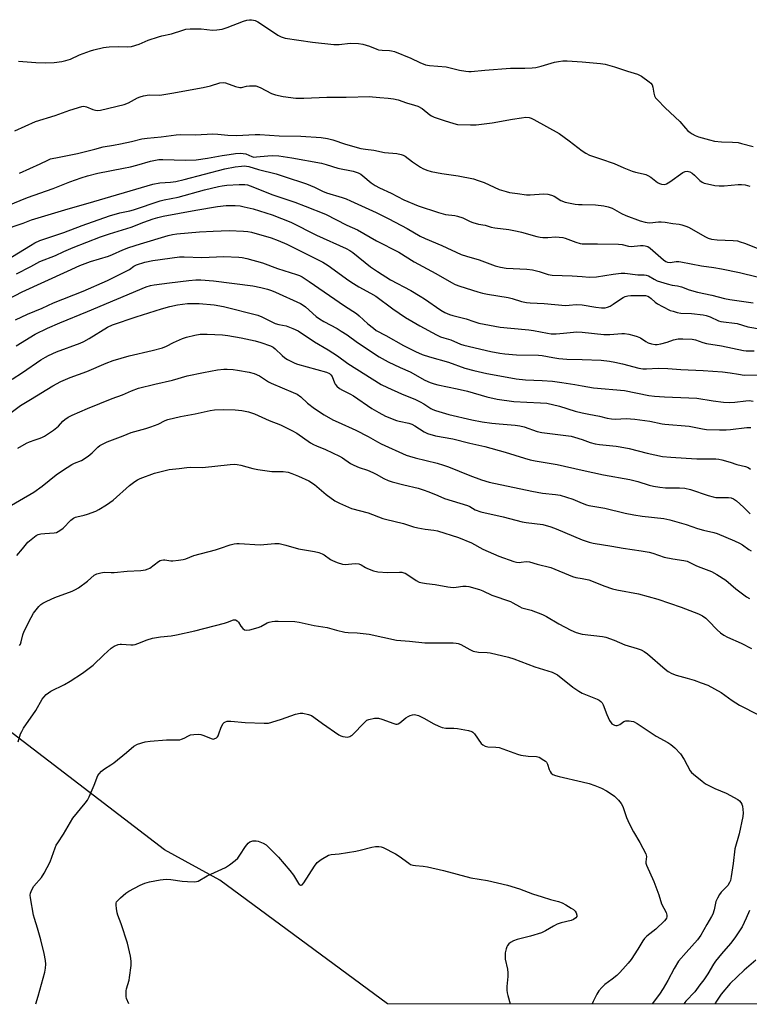
# Model space of a CAD drawing. Units: inches. Extents: x 1303765 to 1309765, y 549447 to 553448.
# Drawn here: x 1307773 to 1308067, y 549447 to 549844 of the extents above; entities that cross this region are included whole.
import ezdxf

# ---------------------------------------------------------------- set-up
doc = ezdxf.new("R2010")
doc.units = ezdxf.units.IN
doc.header["$MEASUREMENT"] = 0
doc.layers.add('NTRL-Trees', color=3, linetype='Continuous')
doc.layers.add('Undefined', color=1, linetype='Continuous')

msp = doc.modelspace()

# ---------------------------------------------------------------- linework, layer by layer
at = {"layer": 'NTRL-Trees'}
msp.add_lwpolyline([(1309764.94, 549447.37), (1307921.68, 549447.55), (1307854.09, 549497.31), (1307831.84, 549509.51), (1307671.25, 549632.49), (1307626.65, 549702.62), (1307525.43, 549758.42)], dxfattribs=at)
at = {"layer": 'Undefined'}
for points, elevation in [([(1308000, 549826.8), (1308007.37, 549826.09), (1308009.35, 549825.77), (1308013.04, 549824.73), (1308018.34, 549822.95), (1308022.34, 549821.76), (1308023.17, 549821.45), (1308023.93, 549821.04), (1308026.98, 549818.77), (1308027.63, 549818.2), (1308028.15, 549817.56), (1308028.5, 549816.55), (1308028.91, 549814.09), (1308029.17, 549813.06), (1308029.57, 549812.33), (1308030.32, 549811.44), (1308033.45, 549808.26), (1308039.3, 549802.75), (1308041.58, 549800.05), (1308042.62, 549799.01), (1308043.53, 549798.26), (1308044.26, 549797.8), (1308045.54, 549797.16), (1308046.88, 549796.63), (1308051.32, 549795.35), (1308053.28, 549794.87), (1308056.09, 549794.56), (1308060.51, 549794.43), (1308062.79, 549794.24), (1308064.13, 549793.95), (1308068.88, 549792.63)], 306), ([(1307771.52, 549799), (1307779.86, 549802.68), (1307787.78, 549805.21), (1307793.73, 549807.36), (1307798.5, 549808.77), (1307799.33, 549808.85), (1307800.39, 549808.69), (1307803.02, 549807.61), (1307804.08, 549807.3), (1307804.89, 549807.23), (1307806.01, 549807.34), (1307815.61, 549809.55), (1307817.3, 549810.28), (1307820.89, 549812.29), (1307822.01, 549812.71), (1307823.42, 549813.09), (1307825.69, 549813.43), (1307829.88, 549813.39), (1307834.82, 549814.13), (1307847.39, 549816.46), (1307850.35, 549817.16), (1307854.08, 549818.29), (1307855.43, 549818.49), (1307856.43, 549818.31), (1307860.45, 549816.87), (1307862.13, 549816.44), (1307862.86, 549816.45), (1307864.81, 549816.91), (1307865.99, 549817.07), (1307867.48, 549817.16), (1307868.64, 549817.05), (1307870.29, 549816.45), (1307874.94, 549814.08), (1307876.55, 549813.49), (1307879.55, 549812.78), (1307884.71, 549812.19), (1307886.17, 549812.08), (1307887.93, 549812.08), (1307897.25, 549812.52), (1307904.93, 549812.57), (1307914.47, 549812.79), (1307915.63, 549812.73), (1307918.58, 549812.36), (1307921.85, 549812.18), (1307924.04, 549811.86), (1307925.95, 549811.41), (1307929.22, 549810.3), (1307932.52, 549809.33), (1307933.86, 549808.87), (1307935.58, 549808.03), (1307938.65, 549805.47), (1307939.36, 549805.01), (1307940.36, 549804.51), (1307944.41, 549803.09), (1307948.4, 549801.89), (1307949.84, 549801.59), (1307955.05, 549801.39), (1307957.36, 549801.43), (1307963.74, 549802.24), (1307972, 549803.75), (1307975.56, 549804.28), (1307977.34, 549804.44), (1307978.71, 549804.3), (1307979.51, 549804.09), (1307980.58, 549803.6), (1307990.74, 549797.85), (1307994.76, 549794.96), (1308000, 549790.96)], 308), ([(1307773.38, 549781.94), (1307781.75, 549785.7), (1307784.85, 549787.22), (1307785.95, 549787.65), (1307789.42, 549788.45), (1307796.82, 549789.85), (1307803.72, 549791.6), (1307807.06, 549792.61), (1307811.24, 549793.21), (1307814.15, 549793.73), (1307818.48, 549794.67), (1307822.75, 549795.82), (1307824.8, 549796.08), (1307830.5, 549796.56), (1307836.58, 549797.4), (1307838.42, 549797.56), (1307844.35, 549797.43), (1307851.26, 549797.79), (1307853.25, 549797.66), (1307857.28, 549797.19), (1307860.78, 549797.06), (1307868.38, 549797.51), (1307870.21, 549797.56), (1307878.01, 549796.94), (1307886.79, 549796.87), (1307894.93, 549796.27), (1307897.5, 549795.9), (1307899.55, 549795.43), (1307904.65, 549793.62), (1307910.94, 549791.84), (1307912.72, 549791.56), (1307916.08, 549791.23), (1307920.48, 549790.25), (1307925.42, 549789.85), (1307927.13, 549789.52), (1307927.95, 549789.22), (1307928.68, 549788.81), (1307931.74, 549786.45), (1307934.87, 549784.36), (1307935.88, 549783.8), (1307937.53, 549783.12), (1307939.22, 549782.64), (1307943.48, 549781.79), (1307950.14, 549780.82), (1307956.28, 549779.67), (1307958.19, 549779.06), (1307960.61, 549778.17), (1307966.56, 549775.41), (1307969.36, 549774.55), (1307970.79, 549774.23), (1307973.94, 549773.71), (1307977.63, 549773.28), (1307979.1, 549773.29), (1307984.46, 549773.56), (1307986.22, 549773.47), (1307987.61, 549773.1), (1307988.68, 549772.68), (1307991.45, 549770.99), (1307993.17, 549770.23), (1307997.15, 549769.45), (1307998.6, 549769.3), (1308000, 549769.27)], 310), ([(1308000, 549790.96), (1308001.5, 549789.93), (1308002.91, 549789.23), (1308007.42, 549787.75), (1308012.93, 549785.79), (1308016.81, 549784.07), (1308020.15, 549782.75), (1308021.56, 549782.31), (1308024.64, 549781.73), (1308025.72, 549781.43), (1308026.47, 549781.06), (1308027.67, 549780.29), (1308030.38, 549778.14), (1308031.13, 549777.79), (1308031.93, 549777.57), (1308033.26, 549777.45), (1308034.04, 549777.68), (1308035.27, 549778.45), (1308040.52, 549782.23), (1308041.47, 549782.67), (1308042.27, 549782.75), (1308042.82, 549782.68), (1308043.35, 549782.51), (1308044.36, 549781.91), (1308045.28, 549781.14), (1308047.4, 549779.02), (1308048.32, 549778.31), (1308049.12, 549777.97), (1308050.54, 549777.59), (1308053.44, 549776.97), (1308055.16, 549776.86), (1308057.18, 549776.91), (1308062.79, 549777.41), (1308064.22, 549777.44), (1308065.6, 549777.22), (1308067.49, 549776.72)], 308), ([(1308000, 549769.27), (1308005.38, 549769.18), (1308008.81, 549768.76), (1308010.5, 549768.43), (1308012.09, 549767.79), (1308015.83, 549765.66), (1308017.57, 549764.84), (1308023.44, 549762.72), (1308025.37, 549762.16), (1308026.24, 549762.02), (1308027.31, 549761.99), (1308030.72, 549762.36), (1308031.82, 549762.35), (1308033.44, 549762.17), (1308036.58, 549761.63), (1308039.03, 549761.35), (1308040.12, 549761.11), (1308041.72, 549760.62), (1308042.78, 549760.19), (1308049.73, 549756.26), (1308050.77, 549755.81), (1308052.1, 549755.4), (1308054.38, 549755.08), (1308060.77, 549754.86), (1308062.52, 549754.68), (1308063.66, 549754.37), (1308065.34, 549753.77), (1308071.23, 549751.47)], 310), ([(1307771.76, 549722.87), (1307776.62, 549725.24), (1307782.5, 549727.65), (1307787.16, 549729.72), (1307799, 549734.5), (1307808.93, 549738.8), (1307816.68, 549742.63), (1307817.68, 549743.22), (1307819.45, 549744.45), (1307820.58, 549745.01), (1307823.9, 549746.11), (1307827.11, 549746.82), (1307837.91, 549748.23), (1307839.72, 549748.31), (1307846.83, 549747.99), (1307855.76, 549748.41), (1307861.7, 549748.13), (1307863.13, 549747.98), (1307865.02, 549747.64), (1307871.23, 549745.9), (1307877.38, 549743.62), (1307884.97, 549741.22), (1307886.23, 549740.72), (1307887.2, 549740.23), (1307890.08, 549738.37), (1307904.31, 549728.54), (1307909.17, 549725.41), (1307910.21, 549724.56), (1307913.66, 549721.36), (1307915.95, 549719.49), (1307917.08, 549718.67), (1307920.99, 549716.63), (1307928.12, 549712.64), (1307932.87, 549710.2), (1307935.61, 549708.97), (1307938.54, 549708.03), (1307946.16, 549705.92), (1307952.83, 549703.48), (1307956.43, 549702.53), (1307961.65, 549701.33), (1307966.84, 549700.42), (1307973.46, 549699.14), (1307977.18, 549698.77), (1307983.94, 549698.52), (1307988.01, 549698.23), (1307991.81, 549697.74), (1307997.05, 549696.86), (1308000, 549696.28)], 322), ([(1307772.12, 549712.38), (1307779.78, 549717.15), (1307784.64, 549719.57), (1307789.68, 549721.75), (1307800.77, 549726.21), (1307824.44, 549736.16), (1307826.21, 549736.78), (1307827.6, 549737.02), (1307833.83, 549737.75), (1307841.6, 549738.78), (1307844.43, 549738.98), (1307846.41, 549739.01), (1307851.62, 549738.56), (1307867.42, 549736.55), (1307870.62, 549735.97), (1307873.28, 549735.28), (1307874.88, 549734.74), (1307876.5, 549734.09), (1307886.56, 549729.47), (1307887.68, 549728.77), (1307888.57, 549728.1), (1307892.94, 549724.29), (1307894.3, 549723.25), (1307895.92, 549722.26), (1307901.31, 549719.37), (1307903.03, 549718.35), (1307905.36, 549716.81), (1307909.56, 549713.79), (1307918.23, 549708.01), (1307921.84, 549705.95), (1307926.69, 549703.7), (1307930.7, 549701.94), (1307936.66, 549698.66), (1307938.81, 549697.7), (1307940.48, 549697.08), (1307941.9, 549696.68), (1307949.62, 549695.19), (1307953.88, 549694.25), (1307961.61, 549691.96), (1307965.79, 549690.96), (1307972.57, 549690.01), (1307977.8, 549689.73), (1307983.18, 549689.56), (1307985.73, 549689.3), (1307990.85, 549688.13), (1307997.15, 549686.2), (1308000, 549685.5)], 324), ([(1307770.48, 549699.04), (1307774.69, 549701.71), (1307782.06, 549706.78), (1307783.83, 549707.9), (1307785.13, 549708.6), (1307788.34, 549710.03), (1307797.85, 549713.56), (1307799.29, 549714.16), (1307801.54, 549715.37), (1307808.84, 549719.91), (1307810.94, 549720.93), (1307820.4, 549724.07), (1307830.65, 549727.35), (1307833.93, 549728.29), (1307837, 549728.96), (1307841.07, 549729.44), (1307845.76, 549729.48), (1307851.81, 549728.92), (1307855.59, 549728.25), (1307869.41, 549724.8), (1307871.04, 549724.14), (1307876.37, 549721.47), (1307877.9, 549721.01), (1307880.88, 549720.43), (1307883.55, 549719.46), (1307885.62, 549718.47), (1307892.27, 549714.04), (1307897.78, 549710.81), (1307901.43, 549708.39), (1307905.6, 549705.39), (1307919.1, 549696.9), (1307921.66, 549695.6), (1307927.25, 549693.1), (1307932.92, 549690.78), (1307934.77, 549689.95), (1307936.28, 549689.15), (1307939.06, 549687.2), (1307939.84, 549686.82), (1307940.96, 549686.42), (1307946.36, 549684.74), (1307955.57, 549682.63), (1307959.73, 549681.91), (1307963.7, 549681.36), (1307966.64, 549681.02), (1307973.02, 549680.49), (1307974.96, 549680.21), (1307976.62, 549679.82), (1307981.94, 549678), (1307983.8, 549677.51), (1307995.56, 549676.02), (1307996.97, 549675.71), (1308000, 549674.77)], 326), ([(1307764.11, 549681.34), (1307773.81, 549688.44), (1307777.79, 549690.81), (1307786.82, 549696.38), (1307790.07, 549698.1), (1307793.86, 549699.66), (1307800.5, 549702.08), (1307808.29, 549705.5), (1307811.08, 549706.58), (1307817.53, 549708.37), (1307826.86, 549710.58), (1307831.05, 549711.67), (1307832.62, 549712.28), (1307835.44, 549713.72), (1307839.12, 549715.42), (1307840.74, 549715.94), (1307844.06, 549716.78), (1307846.23, 549717.07), (1307848.97, 549717.15), (1307855.23, 549716.82), (1307857.3, 549716.63), (1307862.67, 549715.72), (1307868.36, 549714.42), (1307870.63, 549713.76), (1307874.52, 549712.42), (1307875.53, 549711.89), (1307876.44, 549711.22), (1307879.19, 549708.53), (1307880.24, 549707.64), (1307881.41, 549706.91), (1307882.98, 549706.11), (1307884.32, 549705.52), (1307885.43, 549705.12), (1307893.11, 549702.88), (1307897.03, 549701.84), (1307898.25, 549701.29), (1307898.82, 549700.83), (1307899.39, 549700.04), (1307900.28, 549697.58), (1307900.54, 549697.06), (1307901.25, 549696.24), (1307902.31, 549695.33), (1307903.48, 549694.54), (1307906.4, 549693.15), (1307907.95, 549692.32), (1307915.35, 549687.22), (1307918.19, 549685.57), (1307920.84, 549684.18), (1307925.24, 549682.36), (1307926.33, 549682.05), (1307930.25, 549681.28), (1307931.37, 549680.93), (1307932.66, 549680.24), (1307936.39, 549677.81), (1307937.69, 549677.18), (1307940.97, 549676.27), (1307947.92, 549675), (1307954.72, 549673.32), (1307960.87, 549671.91), (1307969.06, 549669.61), (1307976.85, 549667.21), (1307979.12, 549666.59), (1307981.15, 549666.17), (1307989.9, 549664.64), (1308000, 549662.38)], 328), ([(1307772.79, 549671.24), (1307776.18, 549673.27), (1307777.4, 549673.79), (1307779.8, 549674.54), (1307781.69, 549675.22), (1307782.73, 549675.68), (1307783.48, 549676.11), (1307787.08, 549678.5), (1307788.48, 549679.52), (1307789.09, 549680.1), (1307790.9, 549682.13), (1307791.72, 549682.83), (1307793.08, 549683.77), (1307794.61, 549684.55), (1307800.75, 549687.26), (1307810.79, 549691.3), (1307814.92, 549692.76), (1307818.47, 549694.33), (1307821.37, 549695.37), (1307827.92, 549697.06), (1307835.06, 549698.58), (1307840.95, 549700.43), (1307847.46, 549701.75), (1307853.15, 549702.73), (1307855.66, 549703.03), (1307857.09, 549703.08), (1307859.44, 549702.95), (1307861.21, 549702.71), (1307865.92, 549701.85), (1307867.88, 549701.28), (1307870.02, 549700.4), (1307873.71, 549698.01), (1307874.83, 549697.39), (1307883.64, 549693.71), (1307885.21, 549692.96), (1307886.67, 549691.89), (1307889.37, 549689.32), (1307892.19, 549687.22), (1307896.16, 549684.7), (1307899.63, 549682.71), (1307901.76, 549681.65), (1307908.85, 549678.52), (1307913.78, 549675.95), (1307917.57, 549673.8), (1307919.1, 549673.03), (1307929.14, 549668.47), (1307930.49, 549668), (1307932.75, 549667.38), (1307941.65, 549665.2), (1307944.19, 549664.45), (1307946.14, 549663.73), (1307954.81, 549660.19), (1307959.47, 549658.53), (1307962.62, 549657.52), (1307979.8, 549653.87), (1307984.04, 549653.18), (1307989.25, 549652.63), (1307991.18, 549652.31), (1307996.2, 549650.75), (1308000, 549649.08)], 330), ([(1307767.65, 549646.81), (1307779.2, 549653.51), (1307782.59, 549655.95), (1307788.22, 549660.51), (1307790.76, 549662.26), (1307794.44, 549664.62), (1307795.53, 549665.17), (1307798.34, 549666.34), (1307801.03, 549668.09), (1307802.64, 549669.34), (1307804.91, 549671.59), (1307805.79, 549672.3), (1307806.52, 549672.76), (1307808.69, 549673.73), (1307815.23, 549676.16), (1307818.39, 549677.49), (1307824.32, 549679.12), (1307826.27, 549679.78), (1307829.26, 549680.96), (1307832.03, 549682.43), (1307833.19, 549682.83), (1307838.23, 549683.95), (1307844.23, 549685.06), (1307850.19, 549686.43), (1307851.93, 549686.71), (1307855.44, 549686.87), (1307860.26, 549686.63), (1307862.91, 549686.4), (1307865.7, 549685.86), (1307868.04, 549685.04), (1307873.91, 549682.44), (1307878.54, 549680.59), (1307883.12, 549678.42), (1307885.17, 549677.28), (1307890.64, 549673.42), (1307891.84, 549672.69), (1307893.05, 549672.14), (1307896.67, 549670.74), (1307902.26, 549668.04), (1307903.49, 549667.34), (1307906.78, 549665.09), (1307908.02, 549664.37), (1307910.17, 549663.52), (1307913.6, 549662.34), (1307915.71, 549661.49), (1307917.01, 549660.84), (1307920.09, 549659.09), (1307921.91, 549658.25), (1307923.51, 549657.73), (1307928.16, 549656.45), (1307933.96, 549655.14), (1307935.97, 549654.54), (1307938.23, 549653.73), (1307941.83, 549652.14), (1307944.54, 549651.05), (1307953.83, 549648.16), (1307954.8, 549647.71), (1307956.89, 549646.48), (1307959.26, 549645.6), (1307968.17, 549643.66), (1307975.92, 549641.55), (1307977.42, 549641.3), (1307984.16, 549640.46), (1307987.43, 549639.62), (1307989.58, 549638.82), (1308000, 549634.4)], 332), ([(1307772.29, 549628.07), (1307774.68, 549630.69), (1307776.83, 549633.4), (1307778.11, 549634.54), (1307780.15, 549636.08), (1307780.88, 549636.48), (1307781.96, 549636.76), (1307783.67, 549636.96), (1307787.44, 549637.19), (1307788.27, 549637.36), (1307789.05, 549637.71), (1307790.04, 549638.32), (1307790.96, 549639.03), (1307794.08, 549642.21), (1307795.2, 549643.13), (1307795.93, 549643.49), (1307796.49, 549643.67), (1307799.41, 549644.28), (1307800.82, 549644.69), (1307804.12, 549645.87), (1307805.43, 549646.49), (1307808.41, 549648.37), (1307811.1, 549650.34), (1307817.76, 549656.21), (1307819.81, 549657.83), (1307821, 549658.52), (1307822.05, 549658.99), (1307827.81, 549661.12), (1307833.72, 549662.65), (1307837.78, 549663.02), (1307840.84, 549663.5), (1307842.23, 549663.57), (1307847.16, 549663.42), (1307858.2, 549664.66), (1307859.96, 549664.79), (1307861.11, 549664.7), (1307862.52, 549664.43), (1307867.37, 549663.06), (1307869.36, 549662.67), (1307875.09, 549661.89), (1307879.65, 549661.84), (1307881.65, 549661.52), (1307883.05, 549661.1), (1307885.79, 549660.04), (1307890.01, 549658.15), (1307892.29, 549656.61), (1307896.9, 549652.58), (1307900.45, 549650.02), (1307902.25, 549649.05), (1307907.16, 549647), (1307913.85, 549645.17), (1307919.68, 549642.97), (1307920.81, 549642.62), (1307928.03, 549640.96), (1307932.16, 549639.61), (1307933.86, 549639.17), (1307936.75, 549638.59), (1307940.27, 549638.2), (1307941.78, 549637.91), (1307950.17, 549635.27), (1307955.46, 549633.18), (1307960.01, 549630.64), (1307964.29, 549628.67), (1307966.46, 549627.78), (1307972.48, 549625.62), (1307973.57, 549625.34), (1307974.63, 549625.25), (1307975.42, 549625.29), (1307977.45, 549625.66), (1307978.77, 549625.48), (1307981.96, 549624.52), (1307987.35, 549623.19), (1307996.07, 549619.61), (1307997.5, 549619.2), (1308000, 549618.74)], 334), ([(1307773.49, 549591.86), (1307773.78, 549592.3), (1307774.14, 549593.33), (1307774.77, 549596.04), (1307775.33, 549597.57), (1307778.07, 549603.07), (1307779.13, 549604.82), (1307781.21, 549607.54), (1307781.99, 549608.27), (1307782.88, 549608.9), (1307784.44, 549609.69), (1307787.63, 549611.14), (1307794.64, 549613.7), (1307796, 549614.3), (1307797.23, 549615.09), (1307800.77, 549617.72), (1307803.54, 549620.1), (1307804.52, 549620.6), (1307806.12, 549621.1), (1307807.51, 549621.32), (1307810.36, 549621.14), (1307811.52, 549621.17), (1307816.74, 549621.69), (1307822.26, 549622.02), (1307824.19, 549622.32), (1307825.23, 549622.63), (1307825.87, 549622.97), (1307829.36, 549625.6), (1307830.1, 549626.02), (1307830.61, 549626.19), (1307831.41, 549626.32), (1307831.97, 549626.32), (1307834.31, 549625.94), (1307835.17, 549625.91), (1307837.42, 549626.12), (1307839.38, 549626.43), (1307840.46, 549626.76), (1307843.67, 549627.98), (1307852.41, 549630.34), (1307854.36, 549630.95), (1307858.26, 549632.35), (1307859.92, 549632.75), (1307861.01, 549632.87), (1307861.9, 549632.86), (1307870.28, 549632.39), (1307876.31, 549632.84), (1307877.99, 549632.83), (1307880.68, 549632.26), (1307885.85, 549630.73), (1307892.17, 549629.67), (1307894.04, 549629.18), (1307895.38, 549628.71), (1307896.14, 549628.36), (1307898.72, 549626.43), (1307899.46, 549625.98), (1307901.32, 549625.24), (1307903.5, 549624.58), (1307904.61, 549624.47), (1307908.64, 549624.78), (1307910.06, 549624.69), (1307911.03, 549624.29), (1307912.77, 549623.16), (1307913.55, 549622.77), (1307916.03, 549621.91), (1307917.73, 549621.49), (1307921.6, 549621.2), (1307926.5, 549621.36), (1307927.35, 549621.28), (1307928.17, 549621.09), (1307928.7, 549620.9), (1307929.47, 549620.48), (1307933.15, 549617.92), (1307934.38, 549617.37), (1307935.67, 549617.01), (1307937.32, 549616.72), (1307940.79, 549616.43), (1307945.99, 549615.49), (1307948.04, 549615.21), (1307949.26, 549615.24), (1307951.98, 549615.7), (1307953.28, 549615.75), (1307954.33, 549615.54), (1307958.61, 549614.32), (1307959.96, 549613.82), (1307963.62, 549612.13), (1307971.12, 549609.54), (1307972.12, 549609.05), (1307974.78, 549607.46), (1307975.72, 549607.03), (1307979.55, 549606.05), (1307984.11, 549604.25), (1307985.68, 549603.48), (1307990.61, 549600.56), (1307995.41, 549597.97), (1307997.58, 549597.07), (1308000, 549596.33)], 336), ([(1307772.89, 549553.04), (1307773.85, 549556.19), (1307774.32, 549557.24), (1307775.02, 549558.49), (1307780.05, 549565.69), (1307782.54, 549570.24), (1307783.18, 549571.04), (1307784.22, 549572.03), (1307785.12, 549572.76), (1307786.1, 549573.37), (1307791.56, 549576.1), (1307793.84, 549577.4), (1307798.85, 549580.64), (1307803.1, 549583.88), (1307807.36, 549588.03), (1307810.37, 549590.77), (1307811.58, 549591.55), (1307813.17, 549592.19), (1307813.99, 549592.37), (1307814.54, 549592.4), (1307818.2, 549592.05), (1307819.24, 549592.07), (1307820.01, 549592.19), (1307821.1, 549592.55), (1307824.83, 549594.11), (1307826.97, 549594.82), (1307830.16, 549595.29), (1307834.57, 549595.69), (1307836.59, 549596.07), (1307844.02, 549597.78), (1307855.94, 549600.83), (1307857.65, 549601.35), (1307859.14, 549602.01), (1307859.67, 549602.16), (1307860.41, 549602.12), (1307861.06, 549601.77), (1307861.58, 549601.17), (1307862.57, 549599.56), (1307863.34, 549598.67), (1307863.99, 549598.16), (1307864.73, 549597.98), (1307866.12, 549598.18), (1307869.54, 549599.05), (1307870.62, 549599.5), (1307873.2, 549600.95), (1307874.01, 549601.24), (1307875.12, 549601.5), (1307876.25, 549601.64), (1307877.66, 549601.66), (1307884.28, 549601.43), (1307886.03, 549601.14), (1307892.04, 549599.87), (1307897.36, 549599), (1307901.09, 549597.94), (1307904.42, 549597.24), (1307905.85, 549597.07), (1307909.4, 549596.95), (1307914.25, 549596.42), (1307925.29, 549594.01), (1307930.48, 549593.56), (1307936.7, 549592.86), (1307948.12, 549592.87), (1307949.28, 549592.81), (1307950.12, 549592.66), (1307951.19, 549592.25), (1307954.78, 549590.16), (1307956.11, 549589.56), (1307958.34, 549589.11), (1307961.78, 549588.96), (1307962.92, 549588.83), (1307970.32, 549587.1), (1307972.52, 549586.38), (1307980.9, 549583.18), (1307987.98, 549581.06), (1307989.03, 549580.58), (1307990.03, 549579.98), (1307996.33, 549575.05), (1307998.72, 549573.36), (1308000, 549572.59)], 338), ([(1308000, 549572.59), (1308006.13, 549570.26), (1308006.85, 549569.84), (1308007.49, 549569.31), (1308008.04, 549568.68), (1308008.45, 549567.92), (1308009.9, 549564.01), (1308011.03, 549561.67), (1308011.64, 549560.72), (1308012.03, 549560.32), (1308012.5, 549560), (1308013.01, 549559.77), (1308013.56, 549559.65), (1308014.11, 549559.63), (1308014.51, 549559.71), (1308015.22, 549560.07), (1308016.83, 549561.18), (1308017.58, 549561.47), (1308018.97, 549561.5), (1308019.82, 549561.39), (1308020.64, 549561.18), (1308022.17, 549560.35), (1308029.87, 549555.26), (1308034.49, 549552.81), (1308035.75, 549552), (1308037.33, 549550.63), (1308039.61, 549548.26), (1308041.07, 549545.91), (1308043.5, 549541.42), (1308044.02, 549540.75), (1308044.87, 549539.95), (1308048.29, 549537.16), (1308049.73, 549536.17), (1308053.45, 549534.31), (1308058.01, 549532.34), (1308062.77, 549529.79), (1308063.44, 549529.26), (1308063.96, 549528.64), (1308064.36, 549527.94), (1308064.58, 549527.11), (1308064.84, 549524.47), (1308064.76, 549523.02), (1308063.19, 549515.96), (1308061.52, 549509.96), (1308060.79, 549504.04), (1308060.02, 549498.88), (1308059.7, 549497.19), (1308059.42, 549496.39), (1308058.62, 549495.2), (1308056.05, 549492.5), (1308055.39, 549491.55), (1308054.5, 549490.04), (1308053.91, 549488.72), (1308053.22, 549485.35), (1308052.7, 549483.66), (1308052.17, 549482.67), (1308050.21, 549479.55), (1308047.78, 549475.24), (1308046.41, 549473.34), (1308041.84, 549468.27), (1308038.84, 549464.72), (1308037.02, 549461.82), (1308034.58, 549456.95), (1308032.62, 549453.68), (1308031.18, 549451.46), (1308028.2, 549447.54)], 338), ([(1307780.06, 549447.57), (1307781, 549450.65), (1307783.59, 549460.26), (1307783.91, 549461.92), (1307784.03, 549463.56), (1307783.9, 549464.96), (1307783.37, 549467.76), (1307782.01, 549473.36), (1307780.7, 549478.05), (1307779.4, 549481.91), (1307779.02, 549483.3), (1307777.8, 549490.17), (1307777.7, 549491.29), (1307777.79, 549492.11), (1307778.33, 549493.42), (1307779.22, 549494.91), (1307782.31, 549498.45), (1307783.39, 549500.21), (1307785.72, 549504.71), (1307787.75, 549510.35), (1307788.24, 549511.42), (1307788.82, 549512.42), (1307791.16, 549515.82), (1307794.95, 549522.27), (1307799.91, 549528.39), (1307800.77, 549529.58), (1307801.44, 549530.9), (1307803.45, 549535.55), (1307805, 549539.53), (1307805.47, 549540.21), (1307806.5, 549541.22), (1307807.63, 549542.13), (1307810.23, 549543.75), (1307811.42, 549544.61), (1307816.55, 549548.76), (1307819.41, 549551.26), (1307820.98, 549552.11), (1307824.08, 549553), (1307826.11, 549553.36), (1307832.62, 549553.87), (1307836.78, 549553.81), (1307837.95, 549553.88), (1307838.73, 549554.07), (1307839.74, 549554.45), (1307841.52, 549555.45), (1307842.3, 549555.81), (1307843.68, 549556.03), (1307845.38, 549556.06), (1307846.5, 549555.95), (1307847.61, 549555.59), (1307850.59, 549554.33), (1307851.39, 549554.15), (1307851.88, 549554.2), (1307852.75, 549554.67), (1307853.12, 549555.02), (1307853.43, 549555.45), (1307853.76, 549556.22), (1307854.7, 549558.95), (1307855.5, 549560.42), (1307855.88, 549560.81), (1307856.32, 549561.11), (1307857.08, 549561.37), (1307858.48, 549561.36), (1307864.25, 549560.84), (1307871.93, 549560.56), (1307873.69, 549560.61), (1307875.09, 549560.92), (1307878.98, 549562.09), (1307882.64, 549563.55), (1307884.52, 549564.14), (1307886.43, 549564.56), (1307887.53, 549564.53), (1307889.75, 549564.09), (1307891.06, 549563.61), (1307892, 549562.99), (1307895.48, 549560.42), (1307902.08, 549555.9), (1307902.87, 549555.51), (1307903.7, 549555.23), (1307904.55, 549555.04), (1307905.4, 549554.96), (1307906.44, 549555.17), (1307906.91, 549555.39), (1307907.35, 549555.71), (1307912.46, 549560.96), (1307913.36, 549561.7), (1307914.13, 549562.06), (1307916.41, 549562.51), (1307917.28, 549562.58), (1307918.06, 549562.53), (1307919.31, 549562.2), (1307924.12, 549560.38), (1307924.94, 549560.17), (1307925.47, 549560.11), (1307925.96, 549560.22), (1307926.65, 549560.62), (1307929.03, 549562.67), (1307929.93, 549563.27), (1307930.69, 549563.6), (1307931.73, 549563.92), (1307932.52, 549564.01), (1307933.02, 549563.95), (1307934.11, 549563.57), (1307936.27, 549562.54), (1307940.24, 549560.28), (1307942.36, 549559.31), (1307943.7, 549558.8), (1307945.13, 549558.58), (1307948.36, 549558.47), (1307949.83, 549558.34), (1307954.22, 549557.63), (1307955.59, 549557.24), (1307956.05, 549556.94), (1307956.63, 549556.31), (1307959.34, 549552.37), (1307959.98, 549551.78), (1307960.9, 549551.28), (1307962.03, 549551.07), (1307965.22, 549550.92), (1307966.65, 549550.72), (1307968.06, 549550.25), (1307973.92, 549548.01), (1307975.34, 549547.6), (1307978.28, 549547.27), (1307981.66, 549547.1), (1307982.7, 549546.82), (1307984.64, 549545.7), (1307985.3, 549545.19), (1307985.66, 549544.8), (1307986.04, 549544.06), (1307986.75, 549541.86), (1307987.1, 549541.08), (1307987.59, 549540.43), (1307988.26, 549539.94), (1307989.34, 549539.49), (1307990.77, 549539.07), (1308000, 549536.97)], 340), ([(1308000, 549536.97), (1308002.85, 549536.2), (1308005.12, 549535.48), (1308007.78, 549534.33), (1308009.86, 549533.33), (1308011.75, 549532.11), (1308013.1, 549531.1), (1308014.7, 549529.49), (1308015.77, 549528.17), (1308016.35, 549527.04), (1308017.88, 549522.63), (1308018.98, 549520.22), (1308020.7, 549516.78), (1308023.25, 549512.47), (1308025.6, 549507.97), (1308025.91, 549506.89), (1308025.62, 549504.71), (1308025.66, 549504.19), (1308025.87, 549503.38), (1308028.88, 549496.79), (1308030.92, 549491.47), (1308032.03, 549487.87), (1308033.86, 549484.32), (1308034.18, 549483.28), (1308034.17, 549482.52), (1308034.01, 549482.08), (1308033.71, 549481.61), (1308033.12, 549480.96), (1308029.65, 549477.64), (1308026.05, 549474.84), (1308025.07, 549473.83), (1308024.44, 549472.91), (1308022.41, 549469.51), (1308019.69, 549465.36), (1308018.58, 549463.91), (1308016.46, 549461.52), (1308015.08, 549460.03), (1308014, 549459.03), (1308012.14, 549457.54), (1308009.13, 549455.32), (1308007.92, 549454.12), (1308006.8, 549452.85), (1308005.88, 549451.39), (1308004.45, 549448.57), (1308004.04, 549447.55)], 340), ([(1307817.39, 549447.56), (1307816.57, 549449.76), (1307816.43, 549450.57), (1307816.38, 549451.66), (1307816.43, 549452.74), (1307816.58, 549453.6), (1307817.53, 549457.05), (1307817.77, 549458.22), (1307818.36, 549462.97), (1307818.45, 549464.75), (1307818.11, 549466.78), (1307816.87, 549471.95), (1307814.43, 549479.77), (1307813.09, 549483.19), (1307812.75, 549484.25), (1307812.46, 549485.92), (1307812.33, 549487.31), (1307812.38, 549488.09), (1307812.55, 549488.56), (1307813.04, 549489.2), (1307814.07, 549490.18), (1307816.24, 549492.07), (1307817.4, 549492.91), (1307822.05, 549495.33), (1307823.94, 549496.1), (1307825.81, 549496.7), (1307830.08, 549497.5), (1307832.45, 549497.71), (1307834.37, 549497.63), (1307838.99, 549496.93), (1307841.02, 549496.75), (1307843.91, 549496.68), (1307844.7, 549496.78), (1307845.36, 549497), (1307848.95, 549499.04), (1307856.36, 549502.48), (1307858.05, 549503.5), (1307860.3, 549505.22), (1307861.31, 549506.2), (1307862.16, 549507.39), (1307864.4, 549510.87), (1307865.5, 549512.19), (1307866.13, 549512.72), (1307866.61, 549512.96), (1307867.38, 549513.17), (1307868.18, 549513.24), (1307868.72, 549513.22), (1307869.52, 549513.03), (1307871.61, 549512.21), (1307872.82, 549511.51), (1307873.89, 549510.56), (1307877.77, 549506.64), (1307882.34, 549501.2), (1307883.78, 549499.32), (1307885.73, 549495.98), (1307886.06, 549495.57), (1307886.54, 549495.27), (1307886.89, 549495.27), (1307887.26, 549495.44), (1307887.98, 549496.24), (1307892.28, 549503.01), (1307893.33, 549504.4), (1307894.93, 549505.6), (1307897.89, 549507.4), (1307898.97, 549507.73), (1307902.19, 549508), (1307908.9, 549509.03), (1307910.6, 549509.38), (1307915.27, 549510.64), (1307916.73, 549510.84), (1307918.19, 549510.91), (1307919.03, 549510.78), (1307919.84, 549510.47), (1307924.83, 549507.89), (1307926.33, 549506.95), (1307930.19, 549504.13), (1307930.95, 549503.7), (1307931.77, 549503.4), (1307932.89, 549503.21), (1307936.03, 549503.04), (1307937.78, 549502.73), (1307944.14, 549501.3), (1307955.23, 549498.22), (1307961.87, 549497.18), (1307969.9, 549495.32), (1307974.82, 549493.86), (1307980.08, 549491.88), (1307983.94, 549490.57), (1307987.21, 549489.61), (1307990.46, 549488.78), (1307991.98, 549488.2), (1307993.38, 549487.45), (1307995.6, 549486.12), (1307996.55, 549485.48), (1307997.16, 549484.91), (1307997.58, 549484.2), (1307997.87, 549483.2), (1307997.83, 549482.73), (1307997.42, 549482.18), (1307996.56, 549481.57), (1307995.54, 549481.11), (1307991.56, 549480.2), (1307989.96, 549479.63), (1307988.44, 549478.88), (1307985.22, 549476.89), (1307983.65, 549476.13), (1307979.19, 549474.78), (1307973.82, 549473.4), (1307972.43, 549472.94), (1307971.14, 549472.25), (1307970.49, 549471.68), (1307969.93, 549471.02), (1307969.66, 549470.54), (1307969.4, 549469.74), (1307969.07, 549468.05), (1307968.95, 549466.91), (1307969.08, 549465.48), (1307969.94, 549461.49), (1307970.15, 549460.05), (1307970.09, 549458.61), (1307969.65, 549454.53), (1307969.67, 549453.11), (1307969.81, 549451.99), (1307970.06, 549450.88), (1307971.04, 549447.55)], 342)]:
    msp.add_lwpolyline(points, dxfattribs=dict(at, elevation=elevation))
for points in [[(1307772.99, 549827.09, 306), (1307779.98, 549826.46, 306), (1307783.83, 549826.33, 306), (1307787.39, 549826.49, 306), (1307790.43, 549826.86, 306), (1307792.07, 549827.26, 306), (1307793.94, 549827.83, 306), (1307797.64, 549829.53, 306), (1307802.01, 549831.19, 306), (1307803.4, 549831.59, 306), (1307807.29, 549832.5, 306), (1307808.37, 549832.71, 306), (1307809.52, 549832.82, 306), (1307813.39, 549832.88, 306), (1307816.76, 549832.77, 306), (1307818.47, 549832.99, 306), (1307821.62, 549833.86, 306), (1307825.28, 549835.47, 306), (1307829.4, 549836.87, 306), (1307830.79, 549837.25, 306), (1307834.65, 549837.99, 306), (1307839.26, 549839.57, 306), (1307840.36, 549839.87, 306), (1307842.12, 549840, 306), (1307846.57, 549840.01, 306), (1307851.19, 549839.57, 306), (1307852.96, 549839.68, 306), (1307855.02, 549839.95, 306), (1307857.03, 549840.56, 306), (1307863.57, 549843.2, 306), (1307864.95, 549843.57, 306), (1307866.06, 549843.73, 306), (1307866.86, 549843.7, 306), (1307867.64, 549843.56, 306), (1307868.4, 549843.34, 306), (1307869.41, 549842.89, 306), (1307870.88, 549841.98, 306), (1307877.47, 549837.44, 306), (1307878.78, 549836.81, 306), (1307880.45, 549836.29, 306), (1307891.36, 549834.62, 306), (1307899.99, 549833.79, 306), (1307902.2, 549833.75, 306), (1307906.65, 549834.23, 306), (1307909.94, 549834.11, 306), (1307911.71, 549833.93, 306), (1307914.43, 549833.06, 306), (1307917.27, 549831.83, 306), (1307918.06, 549831.57, 306), (1307919.48, 549831.4, 306), (1307922.43, 549831.34, 306), (1307923.29, 549831.19, 306), (1307924.42, 549830.86, 306), (1307931.08, 549828.26, 306), (1307934.68, 549826.49, 306), (1307936.99, 549825.58, 306), (1307938.51, 549825.34, 306), (1307945.25, 549824.69, 306), (1307950.57, 549823.39, 306), (1307953.23, 549822.95, 306), (1307954.42, 549822.84, 306), (1307955.3, 549822.86, 306), (1307960.88, 549823.41, 306), (1307971.14, 549824.2, 306), (1307973.47, 549824.27, 306), (1307977, 549824.17, 306), (1307979.93, 549824.29, 306), (1307981.33, 549824.52, 306), (1307983.53, 549825.06, 306), (1307988.82, 549826.66, 306), (1307990.51, 549826.96, 306), (1307992.22, 549827.16, 306), (1307993.94, 549827.15, 306), (1308000, 549826.8, 306)], [(1307768.43, 549768.77, 312), (1307776.67, 549772.1, 312), (1307786.97, 549775.8, 312), (1307793.74, 549778.45, 312), (1307798.3, 549780.09, 312), (1307800.85, 549780.85, 312), (1307804.98, 549781.93, 312), (1307815.3, 549783.9, 312), (1307818.13, 549784.51, 312), (1307820.62, 549785.15, 312), (1307826.21, 549786.82, 312), (1307828.14, 549787.23, 312), (1307829.48, 549787.39, 312), (1307831.13, 549787.47, 312), (1307840.28, 549787.13, 312), (1307844.52, 549787.34, 312), (1307849.11, 549787.97, 312), (1307855.02, 549789.06, 312), (1307857.86, 549789.51, 312), (1307860.41, 549789.84, 312), (1307862.36, 549789.98, 312), (1307863.51, 549789.91, 312), (1307864.64, 549789.69, 312), (1307867.02, 549788.66, 312), (1307867.83, 549788.45, 312), (1307868.86, 549788.46, 312), (1307873.4, 549788.97, 312), (1307875.38, 549789.05, 312), (1307877.87, 549788.89, 312), (1307883.13, 549788.14, 312), (1307895.01, 549785.97, 312), (1307896.98, 549785.43, 312), (1307901.69, 549783.92, 312), (1307907.82, 549782.71, 312), (1307909.75, 549782.11, 312), (1307910.9, 549781.51, 312), (1307911.75, 549780.87, 312), (1307914.99, 549778.01, 312), (1307916.63, 549776.94, 312), (1307918.36, 549776.03, 312), (1307923.15, 549773.83, 312), (1307928.27, 549771.18, 312), (1307934.03, 549768.76, 312), (1307942.18, 549766.05, 312), (1307944.96, 549765.3, 312), (1307948.72, 549764.85, 312), (1307949.87, 549764.62, 312), (1307951.97, 549763.91, 312), (1307954.95, 549762.49, 312), (1307956.04, 549762.09, 312), (1307958.32, 549761.47, 312), (1307960.91, 549761.05, 312), (1307963.42, 549760.19, 312), (1307964.87, 549759.94, 312), (1307970.44, 549759.29, 312), (1307973.89, 549758.65, 312), (1307975.59, 549758.23, 312), (1307981.71, 549756.45, 312), (1307983.11, 549756.14, 312), (1307984.22, 549756.06, 312), (1307986.18, 549756.05, 312), (1307989.33, 549756.33, 312), (1307990.75, 549756.25, 312), (1307992.17, 549756.07, 312), (1307993.24, 549755.79, 312), (1307997.5, 549754.21, 312), (1307999.26, 549753.7, 312), (1308000, 549753.56, 312)], [(1307766.64, 549758.94, 314), (1307774.85, 549761.77, 314), (1307778.22, 549763.11, 314), (1307792.99, 549767.61, 314), (1307801.14, 549769.85, 314), (1307827.13, 549777.49, 314), (1307829.99, 549778.06, 314), (1307834.25, 549778.32, 314), (1307836.42, 549778.63, 314), (1307839.69, 549779.41, 314), (1307856.14, 549783.71, 314), (1307860.28, 549784.47, 314), (1307862.89, 549784.81, 314), (1307864.05, 549784.88, 314), (1307864.81, 549784.8, 314), (1307865.81, 549784.58, 314), (1307869.72, 549783.41, 314), (1307876.81, 549781.65, 314), (1307880.07, 549780.64, 314), (1307888.96, 549777.62, 314), (1307892.25, 549776.25, 314), (1307895.45, 549774.7, 314), (1307897.04, 549774.07, 314), (1307903.42, 549772.14, 314), (1307905.01, 549771.58, 314), (1307906.77, 549770.83, 314), (1307917.03, 549766.05, 314), (1307922.14, 549763.58, 314), (1307929.54, 549759.66, 314), (1307934.77, 549756.62, 314), (1307936.77, 549755.62, 314), (1307943.54, 549752.86, 314), (1307951.23, 549749.27, 314), (1307953.47, 549748.52, 314), (1307958.59, 549747.02, 314), (1307964.94, 549744.66, 314), (1307967.2, 549744.08, 314), (1307969.48, 549743.74, 314), (1307977.79, 549743.24, 314), (1307980.05, 549743.01, 314), (1307982.67, 549742.42, 314), (1307986.35, 549741.22, 314), (1307987.9, 549740.9, 314), (1307995.93, 549740.67, 314), (1308000, 549740.35, 314)], [(1307768.22, 549746.9, 316), (1307777.86, 549752.89, 316), (1307779.63, 549753.88, 316), (1307781.58, 549754.8, 316), (1307783.18, 549755.4, 316), (1307791.25, 549758.06, 316), (1307798.6, 549760.82, 316), (1307809.73, 549764.78, 316), (1307813.86, 549765.96, 316), (1307817.81, 549766.78, 316), (1307819.29, 549767.17, 316), (1307830.01, 549770.78, 316), (1307831.73, 549771.21, 316), (1307837.35, 549772.34, 316), (1307847.87, 549775.27, 316), (1307853.57, 549776.62, 316), (1307854.98, 549776.89, 316), (1307856.86, 549777.11, 316), (1307861.95, 549777.42, 316), (1307864.22, 549777.39, 316), (1307865.26, 549777.21, 316), (1307866.36, 549776.88, 316), (1307875.4, 549773.25, 316), (1307884.28, 549770.21, 316), (1307888.42, 549768.66, 316), (1307896.67, 549765.4, 316), (1307905.26, 549761.08, 316), (1307909.48, 549759.15, 316), (1307917.15, 549754.69, 316), (1307926.18, 549750.13, 316), (1307932.32, 549746.31, 316), (1307941.08, 549741.53, 316), (1307947.41, 549737.94, 316), (1307948.92, 549737.16, 316), (1307950.71, 549736.46, 316), (1307957.99, 549734.14, 316), (1307959.88, 549733.63, 316), (1307961.85, 549733.22, 316), (1307970.2, 549731.96, 316), (1307971.82, 549731.55, 316), (1307975.64, 549730.29, 316), (1307977.64, 549729.87, 316), (1307979.05, 549729.73, 316), (1307984.77, 549729.51, 316), (1307993.32, 549728.73, 316), (1307994.76, 549728.76, 316), (1307997.59, 549729.04, 316), (1308000, 549729, 316)], [(1307772.27, 549741.4, 318), (1307778.03, 549744.35, 318), (1307781.62, 549746.35, 318), (1307787.92, 549748.87, 318), (1307791.25, 549750.44, 318), (1307795.01, 549752.03, 318), (1307806.04, 549756.28, 318), (1307809.67, 549757.57, 318), (1307818.36, 549760.2, 318), (1307823.45, 549762.25, 318), (1307827.22, 549763.56, 318), (1307829.11, 549764.09, 318), (1307831.3, 549764.58, 318), (1307844.41, 549767.08, 318), (1307853.11, 549768.49, 318), (1307856.71, 549768.89, 318), (1307860.27, 549768.92, 318), (1307862.24, 549768.73, 318), (1307863.9, 549768.46, 318), (1307867.51, 549767.58, 318), (1307875.16, 549765.12, 318), (1307882.66, 549762.22, 318), (1307892.97, 549756.98, 318), (1307904.95, 549751.56, 318), (1307906.43, 549750.76, 318), (1307907.62, 549749.98, 318), (1307914.76, 549744.27, 318), (1307917.6, 549742.3, 318), (1307922.88, 549739.05, 318), (1307931, 549734.69, 318), (1307934.84, 549732.44, 318), (1307936.59, 549731.34, 318), (1307943.08, 549726.8, 318), (1307944.77, 549725.81, 318), (1307946.55, 549725.02, 318), (1307947.96, 549724.61, 318), (1307953.26, 549723.33, 318), (1307956.45, 549722.19, 318), (1307958.42, 549721.58, 318), (1307967.05, 549719.98, 318), (1307971.35, 549719.51, 318), (1307978.51, 549718.91, 318), (1307980.48, 549718.6, 318), (1307986, 549717.51, 318), (1307987.58, 549717.31, 318), (1307989.52, 549717.29, 318), (1307992.57, 549717.48, 318), (1307997.92, 549718.04, 318), (1308000, 549717.99, 318)], [(1307765.37, 549729.48, 320), (1307774.47, 549734.23, 320), (1307792.77, 549742.48, 320), (1307797.67, 549744.83, 320), (1307802, 549746.35, 320), (1307809.32, 549748.51, 320), (1307810.86, 549749.15, 320), (1307815.05, 549751.15, 320), (1307817.45, 549752.01, 320), (1307822.19, 549753.52, 320), (1307833.34, 549756.84, 320), (1307834.98, 549757.25, 320), (1307836.81, 549757.53, 320), (1307845.92, 549758.37, 320), (1307851.48, 549758.63, 320), (1307857.8, 549758.83, 320), (1307863.69, 549758.61, 320), (1307865.36, 549758.49, 320), (1307866.8, 549758.21, 320), (1307874.81, 549755.9, 320), (1307877.59, 549754.9, 320), (1307881.14, 549753.33, 320), (1307893.77, 549747.12, 320), (1307895.56, 549746.15, 320), (1307897.74, 549744.74, 320), (1307906.08, 549738.75, 320), (1307907.97, 549737.49, 320), (1307910.13, 549736.14, 320), (1307914.81, 549733.65, 320), (1307916.87, 549732.41, 320), (1307923.79, 549727.28, 320), (1307928.87, 549723.86, 320), (1307931.41, 549722.32, 320), (1307934.65, 549720.5, 320), (1307941.35, 549716.84, 320), (1307942.94, 549716.09, 320), (1307944.32, 549715.65, 320), (1307947.15, 549714.9, 320), (1307951.02, 549713.17, 320), (1307952.32, 549712.74, 320), (1307963.28, 549710.18, 320), (1307966.89, 549709.51, 320), (1307968.93, 549709.24, 320), (1307973.64, 549708.87, 320), (1307982.42, 549708.73, 320), (1307983.94, 549708.52, 320), (1307988.2, 549707.68, 320), (1307990.63, 549707.34, 320), (1307993.82, 549707.08, 320), (1308000, 549706.9, 320)], [(1308000, 549753.56, 312), (1308002.64, 549753.49, 312), (1308006.17, 549753.55, 312), (1308014.7, 549753.39, 312), (1308016.11, 549753.23, 312), (1308018.67, 549752.58, 312), (1308019.75, 549752.43, 312), (1308023.48, 549752.79, 312), (1308024.61, 549752.82, 312), (1308025.44, 549752.73, 312), (1308026.5, 549752.37, 312), (1308027.47, 549751.77, 312), (1308032.74, 549747.06, 312), (1308033.68, 549746.38, 312), (1308034.43, 549746.07, 312), (1308035.46, 549746.02, 312), (1308037.85, 549746.38, 312), (1308038.93, 549746.36, 312), (1308039.8, 549746.25, 312), (1308048.03, 549744.71, 312), (1308053, 549744, 312), (1308056.09, 549743.47, 312), (1308063.4, 549741.92, 312), (1308070.55, 549740.18, 312)], [(1308000, 549740.35, 314), (1308002.89, 549740.13, 314), (1308005.75, 549740.2, 314), (1308012.53, 549741.33, 314), (1308015.7, 549741.72, 314), (1308017.19, 549741.63, 314), (1308022.43, 549741.05, 314), (1308025.05, 549741.02, 314), (1308025.8, 549740.94, 314), (1308026.8, 549740.59, 314), (1308029, 549739.29, 314), (1308030.25, 549738.66, 314), (1308034.2, 549737.41, 314), (1308036.24, 549736.87, 314), (1308038.35, 549736.53, 314), (1308040.02, 549736.15, 314), (1308043.1, 549735.03, 314), (1308046.44, 549734.01, 314), (1308052.2, 549732.9, 314), (1308057.28, 549731.52, 314), (1308059.55, 549731.09, 314), (1308068.88, 549729.69, 314)], [(1308000, 549729, 316), (1308005.49, 549727.96, 316), (1308007.81, 549727.78, 316), (1308009.25, 549727.8, 316), (1308010.29, 549728.02, 316), (1308011.3, 549728.43, 316), (1308012.5, 549729.17, 316), (1308015.81, 549731.52, 316), (1308016.56, 549731.94, 316), (1308017.37, 549732.24, 316), (1308018.48, 549732.52, 316), (1308019.63, 549732.66, 316), (1308024.48, 549732.73, 316), (1308025.56, 549732.67, 316), (1308026.44, 549732.42, 316), (1308027.17, 549732.01, 316), (1308027.82, 549731.48, 316), (1308029.38, 549729.99, 316), (1308030.33, 549729.37, 316), (1308032.32, 549728.27, 316), (1308035.5, 549726.72, 316), (1308036.61, 549726.33, 316), (1308038.31, 549725.85, 316), (1308039.75, 549725.62, 316), (1308044.12, 549725.47, 316), (1308048.78, 549724.94, 316), (1308049.91, 549724.65, 316), (1308051.57, 549724.07, 316), (1308054.93, 549722.57, 316), (1308055.91, 549722.24, 316), (1308062.4, 549721.43, 316), (1308066.69, 549720.1, 316), (1308072.26, 549719.11, 316)], [(1308000, 549717.99, 318), (1308008.78, 549716.96, 318), (1308011.15, 549716.97, 318), (1308015.95, 549717.4, 318), (1308017.1, 549717.35, 318), (1308018.84, 549717.11, 318), (1308020.84, 549716.66, 318), (1308022.22, 549716.22, 318), (1308023.45, 549715.65, 318), (1308025.65, 549714.2, 318), (1308026.58, 549713.68, 318), (1308027.94, 549713.24, 318), (1308029.39, 549712.99, 318), (1308030.27, 549713.01, 318), (1308031.73, 549713.26, 318), (1308034.19, 549713.97, 318), (1308036.81, 549714.86, 318), (1308038.68, 549715.22, 318), (1308040.62, 549715.32, 318), (1308044.31, 549715.08, 318), (1308045.68, 549714.82, 318), (1308048.59, 549713.81, 318), (1308050.07, 549713.41, 318), (1308056.07, 549712.5, 318), (1308065.05, 549710.54, 318), (1308066.11, 549710.45, 318), (1308069.3, 549710.48, 318)], [(1308000, 549706.9, 320), (1308007.74, 549706.64, 320), (1308011.09, 549706.29, 320), (1308013.14, 549705.93, 320), (1308016.27, 549705.26, 320), (1308022.89, 549703.47, 320), (1308024.52, 549703.18, 320), (1308025.95, 549703.16, 320), (1308030.6, 549703.46, 320), (1308034.48, 549703.33, 320), (1308039.82, 549702.88, 320), (1308048.7, 549702.47, 320), (1308056.56, 549701.98, 320), (1308059.65, 549701.62, 320), (1308063, 549700.97, 320), (1308065.2, 549700.68, 320), (1308072.5, 549700.8, 320)], [(1308000, 549696.28, 322), (1308004.54, 549695.52, 322), (1308017.11, 549694.43, 322), (1308026.84, 549692.51, 322), (1308029.2, 549692.21, 322), (1308033.15, 549691.89, 322), (1308042.95, 549691.56, 322), (1308046.23, 549691.35, 322), (1308052.78, 549690.26, 322), (1308056.98, 549689.73, 322), (1308059.28, 549689.69, 322), (1308061.48, 549689.78, 322), (1308065.87, 549690.29, 322), (1308067.21, 549690.37, 322), (1308068.94, 549690.21, 322)], [(1308000, 549685.5, 324), (1308002.74, 549684.9, 324), (1308007.01, 549684.12, 324), (1308010.06, 549683.38, 324), (1308011.78, 549683.06, 324), (1308013.45, 549682.97, 324), (1308017.79, 549683.13, 324), (1308021.17, 549682.89, 324), (1308027.31, 549682.16, 324), (1308032.23, 549681.06, 324), (1308033.37, 549680.88, 324), (1308043.14, 549680.12, 324), (1308048.55, 549679.04, 324), (1308050.08, 549678.82, 324), (1308055.35, 549678.61, 324), (1308058.08, 549678.6, 324), (1308059.78, 549678.76, 324), (1308066.27, 549679.63, 324), (1308067.95, 549679.63, 324)], [(1308000, 549674.77, 326), (1308003.29, 549673.5, 326), (1308005.28, 549672.95, 326), (1308007.03, 549672.71, 326), (1308013.65, 549672.06, 326), (1308015.27, 549671.82, 326), (1308018.92, 549671.08, 326), (1308026.24, 549669.27, 326), (1308032.33, 549667.95, 326), (1308035.77, 549667.56, 326), (1308041.92, 549667.23, 326), (1308046.22, 549666.9, 326), (1308053.91, 549666.95, 326), (1308055.08, 549666.85, 326), (1308056.21, 549666.61, 326), (1308059.58, 549665.67, 326), (1308062.31, 549664.69, 326), (1308065.84, 549663.85, 326), (1308066.89, 549663.49, 326), (1308067.85, 549662.84, 326)], [(1308000, 549662.38, 328), (1308008.62, 549660.48, 328), (1308019.24, 549658.68, 328), (1308022.4, 549657.84, 328), (1308026.96, 549656.36, 328), (1308028.81, 549655.94, 328), (1308031.31, 549655.54, 328), (1308033.6, 549655.32, 328), (1308039.24, 549655.29, 328), (1308041.39, 549655.12, 328), (1308043.61, 549654.6, 328), (1308050.82, 549652.14, 328), (1308052.77, 549651.61, 328), (1308053.89, 549651.42, 328), (1308054.99, 549651.34, 328), (1308058.92, 549651.4, 328), (1308060.01, 549651.27, 328), (1308061.02, 549650.85, 328), (1308062.18, 549650, 328), (1308065.04, 549647.46, 328), (1308067.73, 549644.76, 328)], [(1308000, 549649.08, 330), (1308001.71, 549648.41, 330), (1308002.71, 549648.14, 330), (1308009.18, 549647.12, 330), (1308017.36, 549645.12, 330), (1308020.77, 549644.43, 330), (1308024.21, 549643.86, 330), (1308032.89, 549643, 330), (1308035.37, 549642.45, 330), (1308041.85, 549640.49, 330), (1308046.46, 549638.85, 330), (1308048.92, 549638.25, 330), (1308053.07, 549637.36, 330), (1308054.45, 549636.96, 330), (1308061.34, 549633.99, 330), (1308063.4, 549633, 330), (1308064.62, 549632.3, 330), (1308067.08, 549630.43, 330), (1308068.06, 549629.88, 330)], [(1308000, 549634.4, 332), (1308002.79, 549633.46, 332), (1308004.44, 549633.06, 332), (1308011.96, 549631.84, 332), (1308016.55, 549630.93, 332), (1308023.76, 549629.91, 332), (1308027.01, 549629.34, 332), (1308028.42, 549628.96, 332), (1308033.1, 549627.42, 332), (1308036.57, 549626.71, 332), (1308040.9, 549626.05, 332), (1308042.31, 549625.7, 332), (1308043.38, 549625.27, 332), (1308045.75, 549624.04, 332), (1308046.8, 549623.57, 332), (1308052.14, 549621.55, 332), (1308054.19, 549620.44, 332), (1308057.92, 549618.17, 332), (1308061.9, 549614.61, 332), (1308066.18, 549611.45, 332), (1308067.43, 549610.7, 332)], [(1308000, 549618.74, 334), (1308002.66, 549618.21, 334), (1308003.79, 549617.88, 334), (1308008.75, 549615.89, 334), (1308012.29, 549614.61, 334), (1308014.01, 549614.23, 334), (1308022.75, 549612.67, 334), (1308030.5, 549610.51, 334), (1308039.87, 549607.2, 334), (1308046.87, 549604.51, 334), (1308048.45, 549603.77, 334), (1308049.83, 549602.78, 334), (1308050.89, 549601.79, 334), (1308054.34, 549598.08, 334), (1308055.68, 549596.95, 334), (1308057.11, 549595.92, 334), (1308058.59, 549595.15, 334), (1308064.05, 549592.72, 334), (1308068.24, 549590.54, 334)], [(1308000, 549596.33, 336), (1308008.17, 549595.38, 336), (1308009.61, 549595.12, 336), (1308012.89, 549594.02, 336), (1308017.14, 549592.02, 336), (1308022.14, 549590.61, 336), (1308023.76, 549590.02, 336), (1308025.01, 549589.36, 336), (1308026.31, 549588.39, 336), (1308033.46, 549582.22, 336), (1308034.67, 549581.38, 336), (1308036.2, 549580.48, 336), (1308037.82, 549579.86, 336), (1308042.32, 549578.71, 336), (1308045.1, 549577.88, 336), (1308047.96, 549576.84, 336), (1308050.61, 549575.78, 336), (1308055.99, 549572.92, 336), (1308060.42, 549569.69, 336), (1308063.44, 549567.84, 336), (1308070.98, 549563.89, 336)], [(1308067.43, 549485.18, 336), (1308066.11, 549482.03, 336), (1308064.42, 549478.58, 336), (1308063.65, 549477.33, 336), (1308061.47, 549474.18, 336), (1308059.72, 549471.81, 336), (1308056.15, 549467.71, 336), (1308053.7, 549464.71, 336), (1308052.93, 549463.54, 336), (1308050.59, 549459.58, 336), (1308049.01, 549457.22, 336), (1308047.47, 549455.17, 336), (1308045.34, 549452.46, 336), (1308041.71, 549448.64, 336), (1308040.94, 549447.54, 336)], [(1308070, 549465.2, 334), (1308065.2, 549461.06, 334), (1308059.67, 549455.8, 334), (1308056.04, 549451.39, 334), (1308054.11, 549448.61, 334), (1308053.43, 549447.54, 334)]]:
    msp.add_polyline3d(points, dxfattribs=at)

doc.saveas('drawing.dxf')
